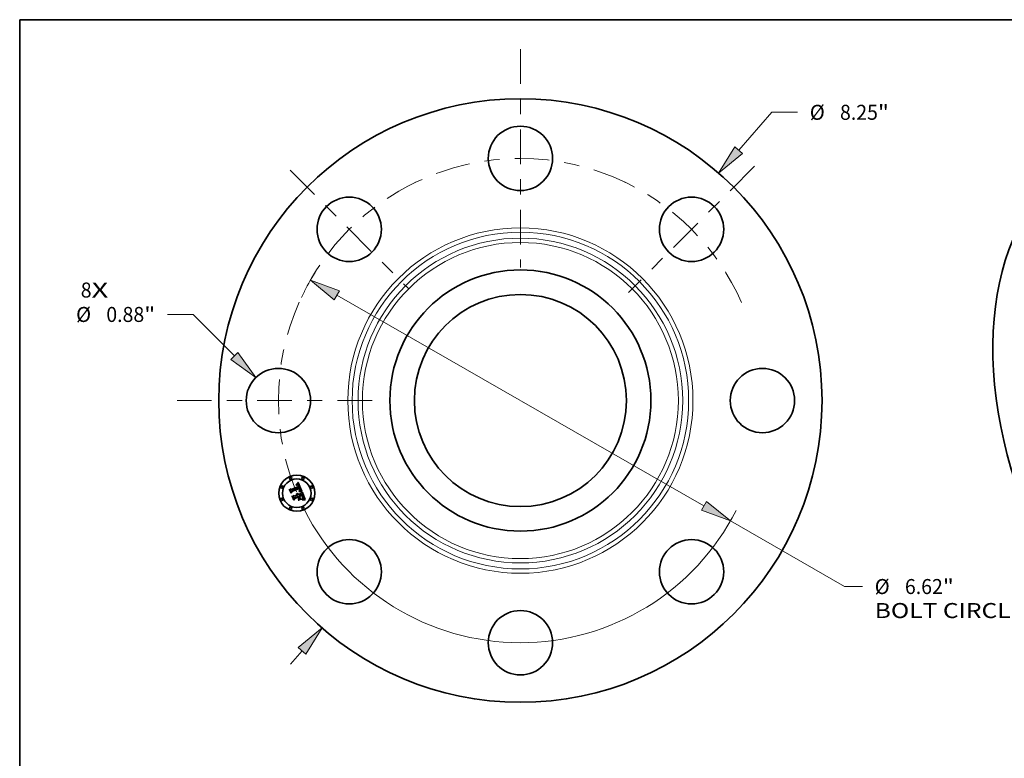
# Model space of a CAD drawing. Extents: x 0 to 10.8, y 0 to 8.2.
# Drawn here: x 0.2 to 6.7, y 3.4 to 8.2 of the extents above; entities that cross this region are included whole.
import ezdxf
from ezdxf.enums import TextEntityAlignment as Align

# ---------------------------------------------------------------- set-up
doc = ezdxf.new("R2010")
doc.units = 0
doc.header["$MEASUREMENT"] = 0
doc.linetypes.add('DASHDOT', pattern=[18.5, 12, -3, 0.5, -3])
doc.layers.get('0').update_dxf_attribs({"lineweight": 13})
doc.layers.add('1', color=7, linetype='Continuous', lineweight=13)
doc.styles.get("Standard").update_dxf_attribs({"font": 'isocp.shx'})

# ---------------------------------------------------------------- blocks, each defined once
blk = doc.blocks.new('BLOCK7')
at = {"color": 7, "lineweight": 13, "ltscale": 0.03937}
for s, p, p2 in [('8', (-6.012633, 1.408036), (-5.864473, 1.408036)), ('X', (-5.864473, 1.408036), (-5.636604, 1.408036))]:
    blk.add_text(s, height=0.205053, dxfattribs=at).set_placement(p, p2, align=Align.FIT)
blk = doc.blocks.new('BLOCK8')
at = {"color": 7, "lineweight": 13, "ltscale": 0.017163}
blk.add_line((2.985371, 3.422608), (3.43664, 3.93997), dxfattribs=at)
at = {"color": 7, "lineweight": 13, "ltscale": 0.008854}
blk.add_line((3.43664, 3.93997), (3.790807, 3.93997), dxfattribs=at)
at = {"color": 7, "lineweight": 13, "ltscale": 0.005988}
blk.add_line((-3.142806, -3.603101), (-2.985371, -3.422608), dxfattribs=at)
at = {"color": 7, "lineweight": 13, "ltscale": 0.03937}
for points in [[(2.933038, 3.468255), (2.711487, 3.108611), (3.037704, 3.376961)], [(-2.933038, -3.468255), (-2.711487, -3.108611), (-3.037704, -3.376961)]]:
    blk.add_lwpolyline(points, close=True, dxfattribs=at)
for points in [[(2.933038, 3.468255), (2.711487, 3.108611), (2.933038, 3.468255), (3.037704, 3.376961)], [(-2.933038, -3.468255), (-2.711487, -3.108611), (-2.933038, -3.468255), (-3.037704, -3.376961)]]:
    blk.add_solid(points, dxfattribs=at)
for s, p, p2 in [('%%c', (3.957474, 3.837444), (4.162526, 3.837444)), ('8.25', (4.37086, 3.837444), (4.889417, 3.837444)), ('"', (4.889417, 3.837444), (5.039789, 3.837444))]:
    blk.add_text(s, height=0.205052, dxfattribs=at).set_placement(p, p2, align=Align.FIT)
blk = doc.blocks.new('BLOCK9')
at = {"color": 7, "lineweight": 13, "ltscale": 0.008854}
blk.add_line((-4.47337, 1.17696), (-4.827536, 1.17696), dxfattribs=at)
at = {"color": 7, "lineweight": 13, "ltscale": 0.03937}
blk.add_line((-3.912223, 0.609258), (-4.47337, 1.17696), dxfattribs=at)
blk.add_lwpolyline([(-3.961611, 0.56044), (-3.619315, 0.312928), (-3.862835, 0.658076)], close=True, dxfattribs=at)
blk.add_solid([(-3.961611, 0.56044), (-3.619315, 0.312928), (-3.961611, 0.56044), (-3.862835, 0.658076)], dxfattribs=at)
for s, p, p2 in [('%%c', (-6.076518, 1.074434), (-5.871465, 1.074434)), ('0.88', (-5.663133, 1.074434), (-5.144575, 1.074434)), ('"', (-5.144575, 1.074434), (-4.994203, 1.074434))]:
    blk.add_text(s, height=0.205052, dxfattribs=at).set_placement(p, p2, align=Align.FIT)
blk = doc.blocks.new('BLOCK10')
at = {"color": 7, "lineweight": 13, "ltscale": 0.03937}
for p, q in [((-2.510095, 1.439039), (2.510095, -1.439039)), ((2.871566, -1.646271), (4.434603, -2.542361))]:
    blk.add_line(p, q, dxfattribs=at)
at = {"color": 7, "lineweight": 13, "ltscale": 0.006105}
blk.add_line((4.434603, -2.542361), (4.678796, -2.542361), dxfattribs=at)
at = {"color": 7, "lineweight": 13, "ltscale": 0.03937}
for points in [[(-2.475557, 1.499284), (-2.871566, 1.646271), (-2.544634, 1.378794)], [(2.475557, -1.499284), (2.871566, -1.646271), (2.544634, -1.378794)]]:
    blk.add_lwpolyline(points, close=True, dxfattribs=at)
for start, end in [(147.334776, 153.168385), (206.831628, 333.013878)]:
    blk.add_arc((0, 0), 3.31, start, end, dxfattribs=at)
for points in [[(-2.475557, 1.499284), (-2.871566, 1.646271), (-2.475557, 1.499284), (-2.544634, 1.378794)], [(2.475557, -1.499284), (2.871566, -1.646271), (2.475557, -1.499284), (2.544634, -1.378794)]]:
    blk.add_solid(points, dxfattribs=at)
for s, p, p2 in [('%%c', (4.845463, -2.644887), (5.050516, -2.644887)), ('6.62', (5.258849, -2.644887), (5.777406, -2.644887)), ('"', (5.777406, -2.644887), (5.927779, -2.644887)), ('BOLT CIRCLE', (4.845463, -2.97297), (6.904285, -2.97297))]:
    blk.add_text(s, height=0.205052, dxfattribs=at).set_placement(p, p2, align=Align.FIT)
blk = doc.blocks.new('BLOCK11')
at = {"color": 7, "linetype": 'DASHDOT', "lineweight": 13, "ltscale": 0.03937}
blk.add_line((-4.696031, 0), (-1.923969, 0), dxfattribs=at)
blk.add_arc((0, 0), 3.31, 156.007941, 203.992059, dxfattribs=at)
blk = doc.blocks.new('BLOCK12')
at = {"color": 7, "linetype": 'DASHDOT', "lineweight": 13, "ltscale": 0.03937}
blk.add_line((-3.148841, 3.148841), (-1.532206, 1.532206), dxfattribs=at)
blk.add_arc((0, 0), 3.31, 115.212464, 154.787536, dxfattribs=at)
blk = doc.blocks.new('BLOCK13')
at = {"color": 7, "linetype": 'DASHDOT', "lineweight": 13, "ltscale": 0.03937}
blk.add_line((0, 4.802116), (0, 1.817884), dxfattribs=at)
blk.add_arc((0, 0), 3.31, 64.171615, 115.828383, dxfattribs=at)
blk = doc.blocks.new('BLOCK14')
at = {"color": 7, "linetype": 'DASHDOT', "lineweight": 13, "ltscale": 0.03937}
blk.add_line((3.202385, 3.202385), (1.478662, 1.478662), dxfattribs=at)
blk.add_arc((0, 0), 3.31, 23.901714, 66.098288, dxfattribs=at)

msp = doc.modelspace()

# ---------------------------------------------------------------- linework, layer by layer
at = {"color": 7, "lineweight": 35, "ltscale": 0.000593}
msp.add_line((2.0326, 5.15), (2.0235, 5.1719), dxfattribs=at)
at = {"color": 7, "lineweight": 35, "ltscale": 0.000237}
for p, q in [((2.0235, 5.1719), (2.0319, 5.1675)), ((2.0557, 5.1136), (2.052, 5.1049))]:
    msp.add_line(p, q, dxfattribs=at)
at = {"color": 7, "lineweight": 35, "ltscale": 0.001291}
msp.add_line((2.0319, 5.1675), (2.0796, 5.1873), dxfattribs=at)
at = {"color": 7, "lineweight": 35, "ltscale": 0.001407}
msp.add_line((2.0877, 5.1787), (2.0355, 5.1578), dxfattribs=at)
at = {"color": 7, "lineweight": 35, "ltscale": 0.001352}
msp.add_line((2.036, 5.1552), (2.0859, 5.1759), dxfattribs=at)
at = {"color": 7, "lineweight": 35, "ltscale": 0.001305}
msp.add_line((2.0852, 5.1738), (2.0369, 5.1539), dxfattribs=at)
at = {"color": 7, "lineweight": 35, "ltscale": 3e-05}
for p, q in [((2.065, 5.1978), (2.0662, 5.1981)), ((2.068, 5.2016), (2.0668, 5.2013)), ((2.0849, 5.1587), (2.0858, 5.1594)), ((2.1001, 5.1525), (2.0989, 5.1528)), ((2.1053, 5.1266), (2.1047, 5.1277)), ((2.107, 5.1227), (2.1065, 5.1238)), ((2.1091, 5.1096), (2.1083, 5.1086)), ((2.1096, 5.1106), (2.1091, 5.1096)), ((2.1123, 5.119), (2.112, 5.1201))]:
    msp.add_line(p, q, dxfattribs=at)
at = {"color": 7, "lineweight": 35, "ltscale": 3.4e-05}
for p, q in [((2.0656, 5.1965), (2.065, 5.1978)), ((2.0775, 5.1385), (2.0784, 5.1375)), ((2.0966, 5.1548), (2.0979, 5.1545)), ((2.1067, 5.1268), (2.1072, 5.1256)), ((2.1086, 5.1067), (2.1094, 5.1078)), ((2.1093, 5.115), (2.109, 5.1163)), ((2.1116, 5.1213), (2.1112, 5.1226)), ((2.1158, 5.1043), (2.1145, 5.1044))]:
    msp.add_line(p, q, dxfattribs=at)
at = {"color": 7, "lineweight": 35, "ltscale": 4.6e-05}
for p, q in [((2.0656, 5.2009), (2.0665, 5.2025)), ((2.0726, 5.2083), (2.0738, 5.2096)), ((2.0209, 5.167), (2.0218, 5.1687)), ((2.0899, 5.1552), (2.0918, 5.1552)), ((2.1119, 5.1017), (2.1137, 5.1015))]:
    msp.add_line(p, q, dxfattribs=at)
at = {"color": 7, "lineweight": 35, "ltscale": 3.2e-05}
for p, q in [((2.0668, 5.2013), (2.0656, 5.2009)), ((2.0719, 5.1415), (2.0732, 5.1412)), ((2.0732, 5.1412), (2.0744, 5.1407)), ((2.0755, 5.1401), (2.0765, 5.1394)), ((2.0979, 5.1545), (2.0992, 5.1543)), ((2.1047, 5.1277), (2.1042, 5.1289)), ((2.1091, 5.1112), (2.1093, 5.1125)), ((2.1094, 5.1078), (2.1101, 5.1088)), ((2.1103, 5.1131), (2.11, 5.1118)), ((2.112, 5.1201), (2.1116, 5.1213)), ((2.1234, 5.0989), (2.1229, 5.0977))]:
    msp.add_line(p, q, dxfattribs=at)
at = {"color": 7, "lineweight": 35, "ltscale": 2.6e-05}
for p, q in [((2.0666, 5.1968), (2.0656, 5.1965)), ((2.0673, 5.1984), (2.0683, 5.1986)), ((2.0783, 5.1907), (2.0779, 5.1916)), ((2.0781, 5.1941), (2.0786, 5.1932)), ((2.0794, 5.1978), (2.0788, 5.1986)), ((2.0829, 5.1898), (2.0826, 5.1907)), ((2.0832, 5.1888), (2.0829, 5.1898)), ((2.0865, 5.1708), (2.0862, 5.1718)), ((2.0904, 5.1725), (2.0901, 5.1735)), ((2.0696, 5.1406), (2.0686, 5.1409)), ((2.0855, 5.1578), (2.0845, 5.1577)), ((2.0869, 5.1698), (2.0865, 5.1708)), ((2.1062, 5.1247), (2.1057, 5.1256)), ((2.1081, 5.1197), (2.1078, 5.1206)), ((2.1126, 5.1169), (2.1125, 5.1179)), ((2.1243, 5.1025), (2.1233, 5.1028))]:
    msp.add_line(p, q, dxfattribs=at)
at = {"color": 7, "lineweight": 35, "ltscale": 2.8e-05}
for p, q in [((2.0662, 5.1981), (2.0673, 5.1984)), ((2.0691, 5.2019), (2.068, 5.2016)), ((2.0901, 5.1735), (2.0897, 5.1745)), ((2.0845, 5.1577), (2.0849, 5.1587)), ((2.0858, 5.1594), (2.0867, 5.1602)), ((2.0888, 5.168), (2.089, 5.1669)), ((2.1057, 5.1256), (2.1053, 5.1266)), ((2.1125, 5.1179), (2.1123, 5.119)), ((2.1078, 5.1045), (2.1067, 5.1045)), ((2.1089, 5.1045), (2.1078, 5.1045))]:
    msp.add_line(p, q, dxfattribs=at)
at = {"color": 7, "lineweight": 35, "ltscale": 4e-05}
for p, q in [((2.0665, 5.2025), (2.0677, 5.2035)), ((2.0935, 5.1551), (2.0951, 5.1549)), ((2.1101, 5.1176), (2.1103, 5.116)), ((2.1078, 5.1005), (2.1062, 5.1004))]:
    msp.add_line(p, q, dxfattribs=at)
at = {"color": 7, "lineweight": 35, "ltscale": 2.4e-05}
for p, q in [((2.0675, 5.1971), (2.0666, 5.1968)), ((2.0721, 5.2021), (2.0711, 5.2021)), ((2.0779, 5.1916), (2.0774, 5.1925)), ((2.0776, 5.1949), (2.0781, 5.1941)), ((2.0788, 5.1986), (2.0781, 5.1993)), ((2.082, 5.1926), (2.0816, 5.1935)), ((2.0871, 5.1733), (2.0874, 5.1724)), ((2.0909, 5.1706), (2.0907, 5.1715)), ((2.0713, 5.1396), (2.0705, 5.1401)), ((2.0721, 5.1391), (2.0713, 5.1396)), ((2.0728, 5.134), (2.0733, 5.1332)), ((2.0733, 5.1332), (2.0737, 5.1323)), ((2.0754, 5.1347), (2.075, 5.1356)), ((2.0875, 5.1579), (2.0865, 5.1578)), ((2.0875, 5.1669), (2.0873, 5.1679)), ((2.0873, 5.1622), (2.0875, 5.1631)), ((2.0876, 5.166), (2.0875, 5.1669)), ((2.0875, 5.1631), (2.0876, 5.1641)), ((2.0884, 5.1579), (2.0875, 5.1579)), ((2.0876, 5.165), (2.0876, 5.166)), ((2.0876, 5.1641), (2.0876, 5.165)), ((2.0882, 5.1616), (2.0888, 5.1623)), ((2.1084, 5.1187), (2.1081, 5.1197)), ((2.1117, 5.1117), (2.1121, 5.1126)), ((2.1126, 5.1159), (2.1126, 5.1169)), ((2.112, 5.1045), (2.111, 5.1045))]:
    msp.add_line(p, q, dxfattribs=at)
at = {"color": 7, "lineweight": 35, "ltscale": 2.3e-05}
for p, q in [((2.0684, 5.1973), (2.0675, 5.1971)), ((2.0693, 5.1987), (2.0702, 5.1988)), ((2.073, 5.2021), (2.0721, 5.2021)), ((2.077, 5.1957), (2.0776, 5.1949)), ((2.0774, 5.1925), (2.077, 5.1933)), ((2.0781, 5.1993), (2.0775, 5.2)), ((2.0874, 5.1724), (2.0877, 5.1715)), ((2.0881, 5.1779), (2.0877, 5.1787)), ((2.0886, 5.1771), (2.0881, 5.1779)), ((2.089, 5.1762), (2.0886, 5.1771)), ((2.0893, 5.1754), (2.089, 5.1762)), ((2.0897, 5.1745), (2.0893, 5.1754)), ((2.0686, 5.1409), (2.0692, 5.1416)), ((2.0728, 5.1385), (2.0721, 5.1391)), ((2.0723, 5.1348), (2.0728, 5.134)), ((2.0735, 5.1379), (2.0728, 5.1385)), ((2.074, 5.1372), (2.0735, 5.1379)), ((2.0746, 5.1364), (2.074, 5.1372)), ((2.075, 5.1356), (2.0746, 5.1364)), ((2.0886, 5.1642), (2.0882, 5.1634)), ((2.0893, 5.1579), (2.0884, 5.1579)), ((2.089, 5.1669), (2.089, 5.166)), ((2.0911, 5.1697), (2.0909, 5.1706)), ((2.1065, 5.1238), (2.1062, 5.1247)), ((2.1224, 5.103), (2.1215, 5.1033))]:
    msp.add_line(p, q, dxfattribs=at)
at = {"color": 7, "lineweight": 35, "ltscale": 4.1e-05}
for p, q in [((2.0677, 5.2035), (2.0689, 5.2046)), ((2.0947, 5.1534), (2.0931, 5.1535)), ((2.1094, 5.1004), (2.1078, 5.1005))]:
    msp.add_line(p, q, dxfattribs=at)
at = {"color": 7, "lineweight": 35, "ltscale": 2.5e-05}
for p, q in [((2.0683, 5.1986), (2.0693, 5.1987)), ((2.0711, 5.2021), (2.0701, 5.202)), ((2.0823, 5.1917), (2.082, 5.1926)), ((2.0826, 5.1907), (2.0823, 5.1917)), ((2.0907, 5.1715), (2.0904, 5.1725)), ((2.0705, 5.1401), (2.0696, 5.1406)), ((2.0865, 5.1578), (2.0855, 5.1578)), ((2.0871, 5.1689), (2.0869, 5.1698)), ((2.0873, 5.1679), (2.0871, 5.1689)), ((2.0875, 5.1609), (2.0882, 5.1616)), ((2.0882, 5.1634), (2.0877, 5.1626)), ((2.1113, 5.1108), (2.1117, 5.1117)), ((2.111, 5.1045), (2.11, 5.1045)), ((2.1233, 5.1028), (2.1224, 5.103))]:
    msp.add_line(p, q, dxfattribs=at)
at = {"color": 7, "lineweight": 35, "ltscale": 2.2e-05}
for p, q in [((2.0692, 5.1974), (2.0684, 5.1973)), ((2.0702, 5.1988), (2.0711, 5.1988)), ((2.0738, 5.2019), (2.073, 5.2021)), ((2.077, 5.1933), (2.0765, 5.1941)), ((2.0775, 5.2), (2.0768, 5.2005)), ((2.0877, 5.1715), (2.088, 5.1707)), ((2.0676, 5.1384), (2.0684, 5.1381)), ((2.0684, 5.1381), (2.0692, 5.1377)), ((2.0706, 5.1367), (2.0712, 5.1361)), ((2.0712, 5.1361), (2.0718, 5.1355)), ((2.0718, 5.1355), (2.0723, 5.1348)), ((2.0889, 5.1651), (2.0886, 5.1642)), ((2.0888, 5.1623), (2.0894, 5.163)), ((2.089, 5.166), (2.0889, 5.1651)), ((2.0902, 5.1579), (2.0893, 5.1579)), ((2.1087, 5.1179), (2.1084, 5.1187)), ((2.1121, 5.1126), (2.1124, 5.1134)), ((2.1126, 5.115), (2.1126, 5.1159)), ((2.1129, 5.1045), (2.112, 5.1045)), ((2.1215, 5.1033), (2.1206, 5.1035))]:
    msp.add_line(p, q, dxfattribs=at)
at = {"color": 7, "lineweight": 35, "ltscale": 4.2e-05}
for p, q in [((2.0689, 5.2046), (2.0701, 5.2058)), ((2.1049, 5.1015), (2.1066, 5.1017))]:
    msp.add_line(p, q, dxfattribs=at)
at = {"color": 7, "lineweight": 35, "ltscale": 2.7e-05}
for p, q in [((2.0701, 5.202), (2.0691, 5.2019)), ((2.0786, 5.1932), (2.0791, 5.1923)), ((2.08, 5.1968), (2.0794, 5.1978)), ((2.0867, 5.1602), (2.0875, 5.1609)), ((2.1078, 5.1206), (2.1074, 5.1216)), ((2.1108, 5.1098), (2.1113, 5.1108)), ((2.11, 5.1045), (2.1089, 5.1045))]:
    msp.add_line(p, q, dxfattribs=at)
at = {"color": 7, "lineweight": 35, "ltscale": 2e-05}
for p, q in [((2.0701, 5.1975), (2.0692, 5.1974)), ((2.0719, 5.1987), (2.0727, 5.1986)), ((2.0754, 5.2014), (2.0746, 5.2017)), ((2.0761, 5.201), (2.0754, 5.2014)), ((2.0759, 5.1969), (2.0765, 5.1963)), ((2.0765, 5.1941), (2.076, 5.1947)), ((2.0684, 5.1364), (2.0677, 5.1368)), ((2.0691, 5.1359), (2.0684, 5.1364)), ((2.0724, 5.1318), (2.0721, 5.1325)), ((2.0757, 5.134), (2.0754, 5.1347)), ((2.088, 5.1707), (2.0883, 5.17)), ((2.0899, 5.1637), (2.0903, 5.1644)), ((2.0911, 5.1672), (2.0912, 5.168)), ((2.0912, 5.168), (2.0912, 5.1688)), ((2.0927, 5.1578), (2.0919, 5.1579)), ((2.1124, 5.1134), (2.1125, 5.1142)), ((2.1125, 5.1142), (2.1126, 5.115)), ((2.1198, 5.1036), (2.119, 5.1038))]:
    msp.add_line(p, q, dxfattribs=at)
at = {"color": 7, "lineweight": 35, "ltscale": 4.3e-05}
for p, q in [((2.0701, 5.2058), (2.0713, 5.207)), ((2.0918, 5.1552), (2.0935, 5.1551)), ((2.1066, 5.1017), (2.1083, 5.1018)), ((2.1111, 5.1003), (2.1094, 5.1004))]:
    msp.add_line(p, q, dxfattribs=at)
at = {"color": 7, "lineweight": 35, "ltscale": 3.7e-05}
for p, q in [((2.0715, 5.1974), (2.0701, 5.1975)), ((2.0669, 5.1371), (2.0676, 5.1384)), ((2.0951, 5.1549), (2.0966, 5.1548)), ((2.1003, 5.154), (2.1001, 5.1525)), ((2.1103, 5.116), (2.1104, 5.1145))]:
    msp.add_line(p, q, dxfattribs=at)
at = {"color": 7, "lineweight": 35, "ltscale": 2.1e-05}
for p, q in [((2.0711, 5.1988), (2.0719, 5.1987)), ((2.0746, 5.2017), (2.0738, 5.2019)), ((2.0768, 5.2005), (2.0761, 5.201)), ((2.0765, 5.1963), (2.077, 5.1957)), ((2.0677, 5.1368), (2.0669, 5.1371)), ((2.0692, 5.1377), (2.0699, 5.1372)), ((2.0699, 5.1372), (2.0706, 5.1367)), ((2.0894, 5.163), (2.0899, 5.1637)), ((2.0911, 5.1579), (2.0902, 5.1579)), ((2.0912, 5.1688), (2.0911, 5.1697)), ((2.0919, 5.1579), (2.0911, 5.1579)), ((2.1019, 5.1567), (2.1011, 5.1568)), ((2.1089, 5.1171), (2.1087, 5.1179)), ((2.1137, 5.1044), (2.1129, 5.1045)), ((2.1206, 5.1035), (2.1198, 5.1036))]:
    msp.add_line(p, q, dxfattribs=at)
at = {"color": 7, "lineweight": 35, "ltscale": 4.4e-05}
for p, q in [((2.0713, 5.207), (2.0726, 5.2083)), ((2.0931, 5.1535), (2.0914, 5.1536)), ((2.1096, 5.1193), (2.1101, 5.1176)), ((2.1083, 5.1018), (2.1101, 5.1018))]:
    msp.add_line(p, q, dxfattribs=at)
at = {"color": 7, "lineweight": 35, "ltscale": 3.3e-05}
for p, q in [((2.0728, 5.1971), (2.0715, 5.1974)), ((2.075, 5.1958), (2.074, 5.1966)), ((2.0816, 5.1935), (2.0811, 5.1947)), ((2.0706, 5.1416), (2.0719, 5.1415)), ((2.0765, 5.1394), (2.0775, 5.1385)), ((2.0885, 5.1693), (2.0888, 5.168)), ((2.0989, 5.1528), (2.0977, 5.153)), ((2.1056, 5.1292), (2.1061, 5.128)), ((2.1061, 5.128), (2.1067, 5.1268)), ((2.1088, 5.1099), (2.1091, 5.1112)), ((2.1047, 5.1002), (2.1049, 5.1015)), ((2.1183, 5.1039), (2.117, 5.1042))]:
    msp.add_line(p, q, dxfattribs=at)
at = {"color": 7, "lineweight": 35, "ltscale": 1.9e-05}
for p, q in [((2.0727, 5.1986), (2.0734, 5.1984)), ((2.0753, 5.1974), (2.0759, 5.1969)), ((2.076, 5.1947), (2.0755, 5.1953)), ((2.0855, 5.1731), (2.0852, 5.1738)), ((2.0859, 5.1725), (2.0855, 5.1731)), ((2.0697, 5.1355), (2.0691, 5.1359)), ((2.0703, 5.135), (2.0697, 5.1355)), ((2.0708, 5.1344), (2.0703, 5.135)), ((2.0713, 5.1338), (2.0708, 5.1344)), ((2.0717, 5.1332), (2.0713, 5.1338)), ((2.0721, 5.1325), (2.0717, 5.1332)), ((2.0759, 5.1332), (2.0757, 5.134)), ((2.0883, 5.17), (2.0885, 5.1693)), ((2.0903, 5.1644), (2.0906, 5.1651)), ((2.091, 5.1665), (2.0911, 5.1672)), ((2.0934, 5.1577), (2.0927, 5.1578)), ((2.109, 5.1163), (2.1089, 5.1171)), ((2.1145, 5.1044), (2.1137, 5.1044))]:
    msp.add_line(p, q, dxfattribs=at)
at = {"color": 7, "lineweight": 35, "ltscale": 3.1e-05}
for p, q in [((2.074, 5.1966), (2.0728, 5.1971)), ((2.0811, 5.1947), (2.0805, 5.1958)), ((2.0744, 5.1407), (2.0755, 5.1401)), ((2.1093, 5.1137), (2.1093, 5.115)), ((2.1093, 5.1125), (2.1093, 5.1137)), ((2.11, 5.1118), (2.1096, 5.1106))]:
    msp.add_line(p, q, dxfattribs=at)
at = {"color": 7, "lineweight": 35, "ltscale": 3.6e-05}
for p, q in [((2.0734, 5.1984), (2.0747, 5.1978)), ((2.0784, 5.1375), (2.0792, 5.1363)), ((2.0832, 5.1536), (2.0831, 5.1551)), ((2.1077, 5.1056), (2.1086, 5.1067)), ((2.1078, 5.1243), (2.1084, 5.123)), ((2.1112, 5.1226), (2.1107, 5.124))]:
    msp.add_line(p, q, dxfattribs=at)
at = {"color": 7, "lineweight": 35, "ltscale": 4.7e-05}
for p, q in [((2.0738, 5.2096), (2.0751, 5.211)), ((2.0914, 5.1536), (2.0895, 5.1537)), ((2.1091, 5.1211), (2.1096, 5.1193)), ((2.1148, 5.0998), (2.1129, 5.1001)), ((2.1137, 5.1015), (2.1155, 5.1012))]:
    msp.add_line(p, q, dxfattribs=at)
at = {"color": 7, "lineweight": 35, "ltscale": 1.8e-05}
for p, q in [((2.0747, 5.1978), (2.0753, 5.1974)), ((2.0755, 5.1953), (2.075, 5.1958)), ((2.0862, 5.1718), (2.0859, 5.1725)), ((2.0906, 5.1651), (2.0908, 5.1658)), ((2.0908, 5.1658), (2.091, 5.1665)), ((2.119, 5.1038), (2.1183, 5.1039))]:
    msp.add_line(p, q, dxfattribs=at)
at = {"color": 7, "lineweight": 35, "ltscale": 4.8e-05}
for p, q in [((2.0751, 5.211), (2.0763, 5.2125)), ((2.0386, 5.1244), (2.0394, 5.1261)), ((2.1071, 5.1328), (2.1064, 5.1346))]:
    msp.add_line(p, q, dxfattribs=at)
at = {"color": 7, "lineweight": 35, "ltscale": 4.9e-05}
for p, q in [((2.0763, 5.2125), (2.0776, 5.214)), ((2.0895, 5.1537), (2.0875, 5.1537)), ((2.088, 5.1552), (2.0899, 5.1552)), ((2.1167, 5.0994), (2.1148, 5.0998)), ((2.1155, 5.1012), (2.1174, 5.1008))]:
    msp.add_line(p, q, dxfattribs=at)
at = {"color": 7, "lineweight": 35, "ltscale": 0.001555}
msp.add_line((2.0776, 5.214), (2.1019, 5.1567), dxfattribs=at)
at = {"color": 7, "lineweight": 35, "ltscale": 9.2e-05}
msp.add_line((2.0796, 5.1873), (2.0783, 5.1907), dxfattribs=at)
at = {"color": 7, "lineweight": 35, "ltscale": 2.9e-05}
for p, q in [((2.0791, 5.1923), (2.0795, 5.1912)), ((2.0805, 5.1958), (2.08, 5.1968)), ((2.0992, 5.1543), (2.1003, 5.154)), ((2.1074, 5.1216), (2.107, 5.1227)), ((2.1101, 5.1088), (2.1108, 5.1098)), ((2.117, 5.1042), (2.1158, 5.1043))]:
    msp.add_line(p, q, dxfattribs=at)
at = {"color": 7, "lineweight": 35, "ltscale": 7.8e-05}
msp.add_line((2.0795, 5.1912), (2.0807, 5.1883), dxfattribs=at)
at = {"color": 7, "lineweight": 35, "ltscale": 6.5e-05}
msp.add_line((2.0807, 5.1883), (2.0832, 5.1888), dxfattribs=at)
at = {"color": 7, "lineweight": 35, "ltscale": 7e-05}
msp.add_line((2.0859, 5.1759), (2.0871, 5.1733), dxfattribs=at)
at = {"color": 7, "lineweight": 35, "ltscale": 0.000663}
msp.add_line((2.0311, 5.1425), (2.0209, 5.167), dxfattribs=at)
at = {"color": 7, "lineweight": 35, "ltscale": 0.000622}
msp.add_line((2.0218, 5.1687), (2.0313, 5.1457), dxfattribs=at)
at = {"color": 7, "lineweight": 35, "ltscale": 0.00032}
msp.add_line((2.0369, 5.1539), (2.0311, 5.1425), dxfattribs=at)
at = {"color": 7, "lineweight": 35, "ltscale": 0.000264}
msp.add_line((2.0313, 5.1457), (2.036, 5.1552), dxfattribs=at)
at = {"color": 7, "lineweight": 35, "ltscale": 0.000208}
msp.add_line((2.0355, 5.1578), (2.0326, 5.15), dxfattribs=at)
at = {"color": 7, "lineweight": 35, "ltscale": 0.000752}
msp.add_line((2.0501, 5.0966), (2.0386, 5.1244), dxfattribs=at)
at = {"color": 7, "lineweight": 35, "ltscale": 0.000711}
msp.add_line((2.0394, 5.1261), (2.0503, 5.0998), dxfattribs=at)
at = {"color": 7, "lineweight": 35, "ltscale": 0.000637}
msp.add_line((2.052, 5.1049), (2.0423, 5.1285), dxfattribs=at)
at = {"color": 7, "lineweight": 35, "ltscale": 0.000271}
msp.add_line((2.0423, 5.1285), (2.0518, 5.1232), dxfattribs=at)
at = {"color": 7, "lineweight": 35, "ltscale": 0.000364}
msp.add_line((2.0571, 5.1094), (2.0501, 5.0966), dxfattribs=at)
at = {"color": 7, "lineweight": 35, "ltscale": 0.000299}
msp.add_line((2.0503, 5.0998), (2.056, 5.1103), dxfattribs=at)
at = {"color": 7, "lineweight": 35, "ltscale": 0.000558}
msp.add_line((2.0518, 5.1232), (2.0724, 5.1318), dxfattribs=at)
at = {"color": 7, "lineweight": 35, "ltscale": 0.000654}
msp.add_line((2.0799, 5.1237), (2.0557, 5.1136), dxfattribs=at)
at = {"color": 7, "lineweight": 35, "ltscale": 0.000606}
msp.add_line((2.056, 5.1103), (2.0784, 5.1196), dxfattribs=at)
at = {"color": 7, "lineweight": 35, "ltscale": 0.000555}
msp.add_line((2.0776, 5.1179), (2.0571, 5.1094), dxfattribs=at)
at = {"color": 7, "lineweight": 35, "ltscale": 3.5e-05}
for p, q in [((2.0692, 5.1416), (2.0706, 5.1416)), ((2.0977, 5.153), (2.0962, 5.1532)), ((2.1072, 5.1256), (2.1078, 5.1243)), ((2.1083, 5.1086), (2.1088, 5.1099)), ((2.1104, 5.1145), (2.1103, 5.1131))]:
    msp.add_line(p, q, dxfattribs=at)
at = {"color": 7, "lineweight": 35, "ltscale": 6.1e-05}
msp.add_line((2.0737, 5.1323), (2.0759, 5.1332), dxfattribs=at)
at = {"color": 7, "lineweight": 35, "ltscale": 0.000266}
msp.add_line((2.0817, 5.108), (2.0776, 5.1179), dxfattribs=at)
at = {"color": 7, "lineweight": 35, "ltscale": 0.000261}
msp.add_line((2.0784, 5.1196), (2.0824, 5.11), dxfattribs=at)
at = {"color": 7, "lineweight": 35, "ltscale": 3.9e-05}
for p, q in [((2.0792, 5.1363), (2.08, 5.1349)), ((2.0999, 5.107), (2.0997, 5.1054)), ((2.1107, 5.124), (2.1101, 5.1254)), ((2.079, 5.0969), (2.0792, 5.0984))]:
    msp.add_line(p, q, dxfattribs=at)
at = {"color": 7, "lineweight": 35, "ltscale": 0.000561}
for p, q in [((2.0792, 5.0984), (2.0999, 5.107)), ((2.0997, 5.1054), (2.079, 5.0969))]:
    msp.add_line(p, q, dxfattribs=at)
at = {"color": 7, "lineweight": 35, "ltscale": 0.000307}
msp.add_line((2.0798, 5.1013), (2.0845, 5.1127), dxfattribs=at)
at = {"color": 7, "lineweight": 35, "ltscale": 0.000544}
msp.add_line((2.0999, 5.1096), (2.0798, 5.1013), dxfattribs=at)
at = {"color": 7, "lineweight": 35, "ltscale": 0.000297}
msp.add_line((2.0845, 5.1127), (2.0799, 5.1237), dxfattribs=at)
at = {"color": 7, "lineweight": 35, "ltscale": 0.000548}
msp.add_line((2.08, 5.1349), (2.1002, 5.1433), dxfattribs=at)
at = {"color": 7, "lineweight": 35, "ltscale": 5.1e-05}
for p, q in [((2.0824, 5.11), (2.0817, 5.108)), ((2.1084, 5.123), (2.1091, 5.1211)), ((2.1187, 5.0989), (2.1167, 5.0994))]:
    msp.add_line(p, q, dxfattribs=at)
at = {"color": 7, "lineweight": 35, "ltscale": 6.8e-05}
msp.add_line((2.0831, 5.1551), (2.0859, 5.1552), dxfattribs=at)
at = {"color": 7, "lineweight": 35, "ltscale": 5.5e-05}
msp.add_line((2.0854, 5.1537), (2.0832, 5.1536), dxfattribs=at)
at = {"color": 7, "lineweight": 35, "ltscale": 0.000607}
msp.add_line((2.1064, 5.1346), (2.0839, 5.1253), dxfattribs=at)
at = {"color": 7, "lineweight": 35, "ltscale": 7.9e-05}
msp.add_line((2.0839, 5.1253), (2.0852, 5.1224), dxfattribs=at)
at = {"color": 7, "lineweight": 35, "ltscale": 0.000536}
msp.add_line((2.0852, 5.1224), (2.105, 5.1306), dxfattribs=at)
at = {"color": 7, "lineweight": 35, "ltscale": 5.2e-05}
for p, q in [((2.0875, 5.1537), (2.0854, 5.1537)), ((2.0859, 5.1552), (2.088, 5.1552)), ((2.1194, 5.1003), (2.1214, 5.0996))]:
    msp.add_line(p, q, dxfattribs=at)
at = {"color": 7, "lineweight": 35, "ltscale": 0.000501}
msp.add_line((2.1042, 5.1289), (2.0856, 5.1212), dxfattribs=at)
at = {"color": 7, "lineweight": 35, "ltscale": 0.000196}
msp.add_line((2.0856, 5.1212), (2.0886, 5.114), dxfattribs=at)
at = {"color": 7, "lineweight": 35, "ltscale": 1.3e-05}
msp.add_line((2.0877, 5.1626), (2.0873, 5.1622), dxfattribs=at)
at = {"color": 7, "lineweight": 35, "ltscale": 0.000302}
msp.add_line((2.0886, 5.114), (2.0999, 5.1096), dxfattribs=at)
at = {"color": 7, "lineweight": 35, "ltscale": 0.000192}
msp.add_line((2.1011, 5.1568), (2.0934, 5.1577), dxfattribs=at)
at = {"color": 7, "lineweight": 35, "ltscale": 3.8e-05}
for p, q in [((2.0962, 5.1532), (2.0947, 5.1534)), ((2.105, 5.1306), (2.1056, 5.1292)), ((2.1062, 5.1004), (2.1047, 5.1002)), ((2.1067, 5.1045), (2.1077, 5.1056))]:
    msp.add_line(p, q, dxfattribs=at)
at = {"color": 7, "lineweight": 35, "ltscale": 0.000242}
msp.add_line((2.1002, 5.1433), (2.1037, 5.1523), dxfattribs=at)
at = {"color": 7, "lineweight": 35, "ltscale": 0.001347}
msp.add_line((2.1037, 5.1523), (2.1243, 5.1025), dxfattribs=at)
at = {"color": 7, "lineweight": 35, "ltscale": 0.000126}
msp.add_line((2.109, 5.1282), (2.1071, 5.1328), dxfattribs=at)
at = {"color": 7, "lineweight": 35, "ltscale": 7.4e-05}
msp.add_line((2.1101, 5.1254), (2.109, 5.1282), dxfattribs=at)
at = {"color": 7, "lineweight": 35, "ltscale": 4.5e-05}
for p, q in [((2.1101, 5.1018), (2.1119, 5.1017)), ((2.1129, 5.1001), (2.1111, 5.1003))]:
    msp.add_line(p, q, dxfattribs=at)
at = {"color": 7, "lineweight": 35, "ltscale": 5e-05}
msp.add_line((2.1174, 5.1008), (2.1194, 5.1003), dxfattribs=at)
at = {"color": 7, "lineweight": 35, "ltscale": 5.4e-05}
for p, q in [((2.1208, 5.0984), (2.1187, 5.0989)), ((2.1214, 5.0996), (2.1234, 5.0989))]:
    msp.add_line(p, q, dxfattribs=at)
at = {"color": 7, "lineweight": 35, "ltscale": 5.6e-05}
msp.add_line((2.1229, 5.0977), (2.1208, 5.0984), dxfattribs=at)
at = {"color": 7, "lineweight": 35, "ltscale": 0.03937}
for centre, radius in [((3.5369, 5.7512), 1.98), ((3.5369, 7.34), 0.2112), ((2.4134, 6.8746), 0.2112), ((4.6603, 6.8746), 0.2112), ((3.5369, 5.7512), 0.8568), ((3.5369, 5.7512), 0.696), ((1.9481, 5.7512), 0.2112), ((5.1257, 5.7512), 0.2112), ((2.069, 5.1432), 0.1188), ((2.069, 5.1432), 0.0936), ((2.0284, 5.2413), 0.0072), ((2.1097, 5.2413), 0.0072), ((1.9709, 5.1838), 0.0072), ((2.1672, 5.1838), 0.0072), ((1.9709, 5.1025), 0.0072), ((2.1672, 5.1025), 0.0072), ((2.0284, 5.0451), 0.0072), ((2.1097, 5.0451), 0.0072), ((2.4134, 4.6277), 0.2112), ((4.6603, 4.6277), 0.2112), ((3.5369, 4.1624), 0.2112)]:
    msp.add_circle(centre, radius, dxfattribs=at)
at = {"color": 7, "lineweight": 13, "ltscale": 0.03937}
for radius in [1.133, 1.1046, 1.0656, 1.0372]:
    msp.add_circle((3.5369, 5.7512), radius, dxfattribs=at)
at = {"color": 7, "lineweight": 35, "ltscale": 0.03937}
msp.add_ellipse((7.9912, 5.4719), major_axis=(0.7408, -1.8362), ratio=0.616564, start_param=3.141619, end_param=6.283211, dxfattribs=at)
at = {"layer": '1', "color": 7, "lineweight": 35, "ltscale": 0.03937}
for p, q in [((0.25, 0.25), (0.25, 8.25)), ((0.25, 8.25), (10.75, 8.25))]:
    msp.add_line(p, q, dxfattribs=at)

# ---------------------------------------------------------------- block references
at = {"lineweight": 0, "xscale": 0.48, "yscale": 0.48, "zscale": 0.48}
for name in ['BLOCK13', 'BLOCK8', 'BLOCK12', 'BLOCK14', 'BLOCK10', 'BLOCK7', 'BLOCK9', 'BLOCK11']:
    msp.add_blockref(name, (3.5369, 5.7512), dxfattribs=at)

doc.saveas('drawing.dxf')
